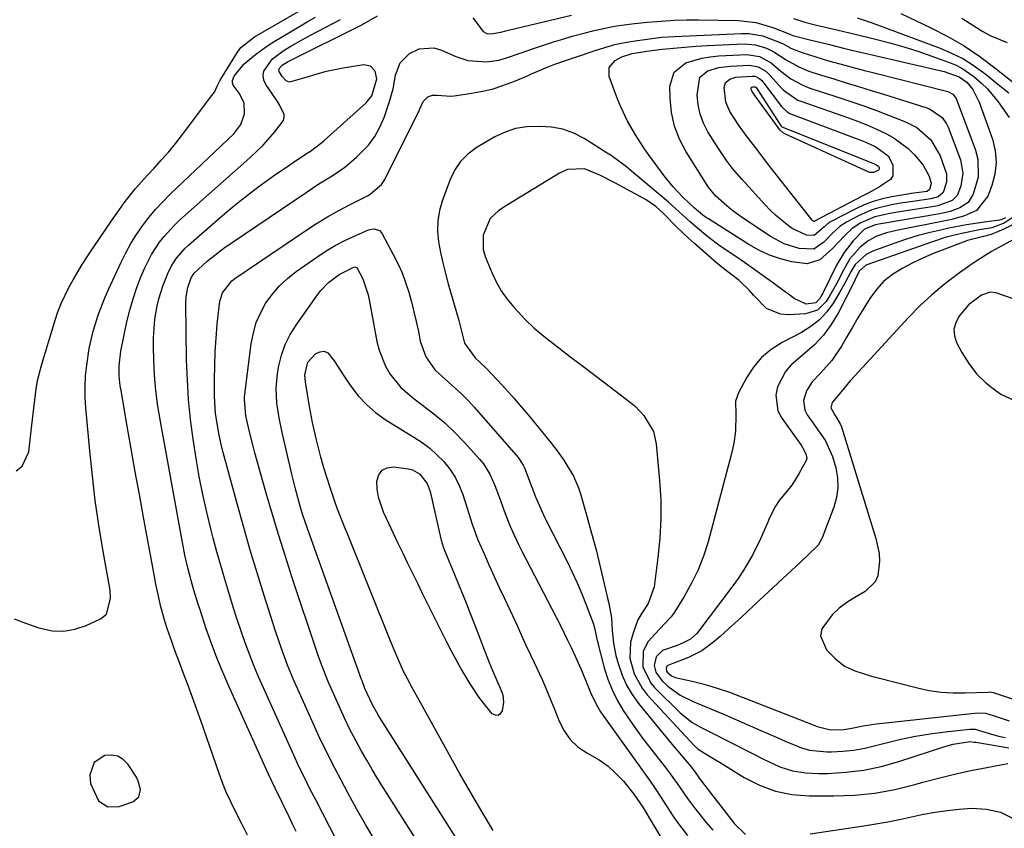
# Model space of a CAD drawing. Units: inches. Extents: x 1867846 to 1874753, y 437102 to 443492.
# Drawn here: x 1871650 to 1871908, y 438471 to 438683 of the extents above; entities that cross this region are included whole.
import ezdxf

# ---------------------------------------------------------------- set-up
doc = ezdxf.new("R2010")
doc.units = ezdxf.units.IN
doc.header["$MEASUREMENT"] = 0
for name, color, linetype in [('1', 7, 'Continuous'), ('7', 7, 'Continuous'), ('8', 7, 'Continuous')]:
    doc.layers.add(name, color=color, linetype=linetype)

msp = doc.modelspace()

# ---------------------------------------------------------------- linework, layer by layer
at = {"layer": '1', "color": 18}
for points in [[(1871916.24, 438607.97, 1658), (1871905.81, 438611.55, 1658), (1871904.27, 438611.76, 1658), (1871902.03, 438611, 1658), (1871898.64, 438608.45, 1658)], [(1871898.64, 438608.45, 1658), (1871896.1, 438605.33, 1658), (1871895.25, 438603.69, 1658), (1871894.8, 438602.03, 1658), (1871894.95, 438600.31, 1658), (1871895.5, 438598.56, 1658), (1871896.87, 438595.96, 1658), (1871898.69, 438593.05, 1658), (1871900.75, 438590.35, 1658), (1871903.19, 438587.99, 1658), (1871905.87, 438585.85, 1658), (1871907.09, 438585.02, 1658), (1871910.65, 438583.3, 1658)], [(1871680.72, 438483.42, 1662), (1871680.23, 438484.47, 1662), (1871678.06, 438487.79, 1662), (1871676.77, 438489.04, 1662), (1871675.34, 438489.91, 1662), (1871673.69, 438490.2, 1662), (1871671.9, 438490.09, 1662), (1871669.1, 438488.25, 1662), (1871668.02, 438485.08, 1662), (1871668.21, 438482.76, 1662), (1871670.23, 438478.25, 1662), (1871672.73, 438476.6, 1662), (1871675.71, 438476.71, 1662), (1871679.31, 438477.99, 1662), (1871680.85, 438479.23, 1662), (1871681.27, 438481.15, 1662), (1871680.72, 438483.42, 1662)]]:
    msp.add_polyline3d(points, dxfattribs=at)
at = {"layer": '7', "color": 18}
for points in [[(1871648.17, 438526, 1662), (1871651.36, 438524.73, 1662), (1871654.62, 438523.61, 1662), (1871658.16, 438522.89, 1662), (1871661.15, 438522.76, 1662), (1871664.1, 438523.29, 1662), (1871667.01, 438524.25, 1662), (1871670.77, 438525.99, 1662), (1871672.38, 438527.26, 1662), (1871673.46, 438531.31, 1662), (1871673.29, 438533.5, 1662), (1871671.43, 438544.18, 1662), (1871670.38, 438550.63, 1662), (1871669.44, 438557.09, 1662), (1871668.66, 438563.58, 1662), (1871667.99, 438570.07, 1662), (1871666.95, 438581.42, 1662), (1871666.78, 438584.22, 1662), (1871666.75, 438587.01, 1662), (1871666.9, 438589.8, 1662), (1871667.17, 438592.58, 1662), (1871667.82, 438597, 1662), (1871668.84, 438601.53, 1662), (1871670.26, 438605.97, 1662), (1871671.96, 438610.31, 1662), (1871672.9, 438612.44, 1662), (1871676.24, 438619.65, 1662), (1871677.48, 438622.12, 1662), (1871678.8, 438624.54, 1662), (1871680.26, 438626.87, 1662), (1871681.81, 438629.16, 1662), (1871683.49, 438631.35, 1662), (1871685.25, 438633.47, 1662), (1871687.12, 438635.5, 1662), (1871689.07, 438637.46, 1662), (1871705.76, 438653.36, 1662), (1871707.59, 438655.75, 1662), (1871708.61, 438658.57, 1662), (1871708.52, 438661.45, 1662), (1871707.2, 438664.01, 1662), (1871705.6, 438666.12, 1662), (1871705.42, 438666.73, 1662), (1871705.46, 438667.36, 1662), (1871705.92, 438668.5, 1662), (1871708.44, 438671.65, 1662), (1871711.46, 438674.15, 1662), (1871714.69, 438676.48, 1662), (1871716.37, 438677.55, 1662), (1871720.62, 438680.12, 1662), (1871722.81, 438681.42, 1662), (1871725.01, 438682.71, 1662), (1871727.23, 438683.95, 1662)], [(1871709.42, 438469.19, 1664), (1871707.86, 438472.16, 1664), (1871706.3, 438475.22, 1664), (1871705.06, 438477.77, 1664), (1871703.9, 438480.35, 1664), (1871702.84, 438482.97, 1664), (1871701.86, 438485.63, 1664), (1871697.19, 438499.02, 1664), (1871696.08, 438502.18, 1664), (1871694.94, 438505.34, 1664), (1871693.79, 438508.49, 1664), (1871692.61, 438511.64, 1664), (1871691.63, 438514.23, 1664), (1871690.26, 438517.92, 1664), (1871689.58, 438519.77, 1664), (1871688.29, 438523.49, 1664), (1871687.7, 438525.36, 1664), (1871686.67, 438529.16, 1664), (1871685.75, 438533.14, 1664), (1871685.35, 438535.1, 1664), (1871684.97, 438537.07, 1664), (1871682.09, 438552.71, 1664), (1871681.01, 438558.67, 1664), (1871679.93, 438564.63, 1664), (1871678.87, 438570.59, 1664), (1871677.82, 438576.55, 1664), (1871676.18, 438585.9, 1664), (1871675.98, 438587.19, 1664), (1871675.72, 438589.79, 1664), (1871675.66, 438592.39, 1664), (1871676.12, 438596.27, 1664), (1871677.74, 438603.96, 1664), (1871678.48, 438607.02, 1664), (1871679.34, 438610.03, 1664), (1871680.36, 438613, 1664), (1871681.5, 438615.93, 1664), (1871682.43, 438618.11, 1664), (1871684.16, 438621.61, 1664), (1871686.29, 438624.88, 1664), (1871687.51, 438626.41, 1664), (1871690.14, 438629.29, 1664), (1871691.56, 438630.64, 1664), (1871710.02, 438647.03, 1664), (1871711.76, 438648.65, 1664), (1871713.45, 438650.32, 1664), (1871716.59, 438653.87, 1664), (1871718.81, 438656.83, 1664), (1871719.03, 438657.62, 1664), (1871718.98, 438658.44, 1664), (1871717.79, 438660.96, 1664), (1871717.28, 438661.78, 1664), (1871716.75, 438662.58, 1664), (1871714.18, 438666.31, 1664), (1871713.67, 438667.46, 1664), (1871713.45, 438668.61, 1664), (1871713.66, 438669.77, 1664), (1871715.9, 438673.03, 1664), (1871719.04, 438675.33, 1664), (1871720.72, 438676.36, 1664), (1871724.15, 438678.31, 1664), (1871725.89, 438679.24, 1664), (1871733.76, 438683.31, 1664)], [(1871722.11, 438470.16, 1666), (1871721.21, 438472.07, 1666), (1871720.3, 438473.98, 1666), (1871718.44, 438477.77, 1666), (1871716.6, 438481.57, 1666), (1871714.83, 438485.41, 1666), (1871704.47, 438508.32, 1666), (1871702.86, 438512.03, 1666), (1871701.33, 438515.77, 1666), (1871699.91, 438519.55, 1666), (1871698.57, 438523.36, 1666), (1871696.83, 438528.58, 1666), (1871696.43, 438529.81, 1666), (1871695.31, 438533.53, 1666), (1871694.63, 438536.03, 1666), (1871693.75, 438539.36, 1666), (1871692.95, 438542.7, 1666), (1871692.28, 438546.08, 1666), (1871686.52, 438577.81, 1666), (1871685.87, 438581.85, 1666), (1871685.35, 438585.91, 1666), (1871685.01, 438589.98, 1666), (1871684.79, 438594.06, 1666), (1871684.68, 438597.35, 1666), (1871684.68, 438599.79, 1666), (1871685.08, 438604.65, 1666), (1871685.69, 438608.19, 1666), (1871686.11, 438610.01, 1666), (1871687.2, 438613.58, 1666), (1871688.43, 438616.63, 1666), (1871689.46, 438618.71, 1666), (1871690.73, 438620.66, 1666), (1871693.03, 438623.29, 1666), (1871693.88, 438624.08, 1666), (1871702.2, 438631.36, 1666), (1871704.55, 438633.36, 1666), (1871706.93, 438635.33, 1666), (1871709.37, 438637.24, 1666), (1871712.43, 438639.55, 1666), (1871714.63, 438641.15, 1666), (1871716.85, 438642.73, 1666), (1871719.09, 438644.27, 1666), (1871721.35, 438645.79, 1666), (1871724.64, 438647.97, 1666), (1871725.89, 438648.81, 1666), (1871728.92, 438651.05, 1666), (1871729.49, 438651.54, 1666), (1871740.52, 438661.47, 1666), (1871742.05, 438663.27, 1666), (1871743.35, 438667.73, 1666), (1871742.88, 438669.74, 1666), (1871741.68, 438671.09, 1666), (1871739.91, 438671.41, 1666), (1871734.48, 438670.58, 1666), (1871729.67, 438669.62, 1666), (1871724.97, 438668.23, 1666), (1871720.37, 438666.88, 1666), (1871719.51, 438667.26, 1666), (1871718.45, 438668.35, 1666), (1871717.66, 438669.73, 1666), (1871717.61, 438670.03, 1666), (1871717.8, 438670.61, 1666), (1871718.5, 438671.36, 1666), (1871719.86, 438672.2, 1666), (1871720.73, 438672.66, 1666), (1871739.17, 438681.85, 1666), (1871740.65, 438682.62, 1666), (1871743.54, 438684.28, 1666)], [(1871736.39, 438460.75, 1668), (1871727.27, 438478.48, 1668), (1871725.78, 438481.4, 1668), (1871724.31, 438484.32, 1668), (1871722.89, 438487.27, 1668), (1871721.51, 438490.23, 1668), (1871713.54, 438507.87, 1668), (1871712.26, 438510.8, 1668), (1871711.03, 438513.75, 1668), (1871709.87, 438516.73, 1668), (1871708.76, 438519.73, 1668), (1871707.7, 438522.75, 1668), (1871706.68, 438525.78, 1668), (1871705.7, 438528.82, 1668), (1871704.45, 438532.87, 1668), (1871703.4, 438536.44, 1668), (1871702.36, 438540.02, 1668), (1871701.37, 438543.6, 1668), (1871700.4, 438547.19, 1668), (1871699.85, 438549.3, 1668), (1871698.69, 438553.97, 1668), (1871697.64, 438558.65, 1668), (1871696.73, 438563.37, 1668), (1871695.92, 438568.11, 1668), (1871695.14, 438573.14, 1668), (1871694.45, 438578.33, 1668), (1871693.91, 438583.54, 1668), (1871693.59, 438588.76, 1668), (1871693.41, 438593.99, 1668), (1871693.23, 438608.99, 1668), (1871693.28, 438610.54, 1668), (1871693.69, 438613.01, 1668), (1871694.59, 438615.49, 1668), (1871695.4, 438616.74, 1668), (1871698.83, 438619.86, 1668), (1871701.99, 438622.42, 1668), (1871703.64, 438623.62, 1668), (1871704.47, 438624.21, 1668), (1871705.31, 438624.79, 1668), (1871724.75, 438637.93, 1668), (1871728.13, 438640.16, 1668), (1871731.56, 438642.33, 1668), (1871734.89, 438644.62, 1668), (1871738, 438647.21, 1668), (1871741.14, 438650.39, 1668), (1871742.82, 438652.6, 1668), (1871744.15, 438655.04, 1668), (1871745.24, 438657.63, 1668), (1871746.56, 438661.59, 1668), (1871747.57, 438665.13, 1668), (1871748.26, 438668.74, 1668), (1871749.46, 438671.95, 1668), (1871751.89, 438674.38, 1668), (1871754.4, 438675.61, 1668), (1871758.27, 438675.89, 1668), (1871760.26, 438675.33, 1668), (1871764.1, 438673.59, 1668), (1871767.2, 438672.55, 1668), (1871772.09, 438672.21, 1668), (1871775.33, 438672.71, 1668), (1871777.33, 438673.31, 1668), (1871780.9, 438674.53, 1668), (1871784.48, 438675.73, 1668), (1871787.3, 438676.68, 1668), (1871789.73, 438677.46, 1668), (1871792.17, 438678.22, 1668), (1871794.62, 438678.94, 1668), (1871797.96, 438679.87, 1668), (1871799.99, 438680.39, 1668), (1871804.07, 438681.28, 1668), (1871806.25, 438681.67, 1668), (1871810.27, 438682.24, 1668), (1871814.31, 438682.63, 1668), (1871816.81, 438682.82, 1668), (1871821.48, 438683.13, 1668), (1871824.6, 438683.25, 1668), (1871826.16, 438683.27, 1668), (1871827.72, 438683.26, 1668), (1871838.26, 438683.04, 1668), (1871842.83, 438682.55, 1668), (1871847.25, 438681.25, 1668), (1871851.76, 438679.46, 1668), (1871852.53, 438679.14, 1668), (1871856.66, 438678.12, 1668), (1871858.49, 438677.67, 1668), (1871862.17, 438676.75, 1668), (1871865.84, 438675.82, 1668), (1871869.52, 438674.94, 1668), (1871871.36, 438674.51, 1668), (1871889.95, 438670.25, 1668), (1871892.23, 438669.65, 1668), (1871896.14, 438668.29, 1668), (1871898.2, 438666.88, 1668), (1871899.78, 438664.96, 1668), (1871901.44, 438661.67, 1668), (1871904.87, 438651.9, 1668), (1871905.58, 438648.86, 1668), (1871905.87, 438645.81, 1668), (1871905.52, 438642.78, 1668), (1871904.75, 438639.75, 1668), (1871903.72, 438636.98, 1668), (1871900.7, 438633.22, 1668), (1871897.59, 438631.82, 1668), (1871894.23, 438630.84, 1668), (1871892.52, 438630.46, 1668), (1871879.7, 438627.98, 1668), (1871877.11, 438627.35, 1668), (1871874.59, 438626.48, 1668), (1871872.26, 438625.26, 1668), (1871870.22, 438623.59, 1668), (1871867.51, 438620.47, 1668)], [(1871768.55, 438683.81, 1666), (1871771.25, 438680.19, 1666), (1871772.17, 438679.68, 1666), (1871773.29, 438679.55, 1666), (1871775.87, 438680.04, 1666), (1871777.21, 438680.39, 1666), (1871777.88, 438680.56, 1666), (1871794.38, 438684.49, 1666)], [(1871852.66, 438683.64, 1666), (1871855.68, 438682.65, 1666), (1871858.75, 438681.87, 1666), (1871861.12, 438681.34, 1666), (1871864.43, 438680.57, 1666), (1871868.84, 438679.5, 1666), (1871874.18, 438678.22, 1666), (1871877.93, 438677.26, 1666), (1871881.66, 438676.2, 1666), (1871885.35, 438675.02, 1666), (1871889.01, 438673.75, 1666), (1871893.38, 438672.15, 1666), (1871895.16, 438671.4, 1666), (1871896.86, 438670.55, 1666), (1871900.03, 438668.4, 1666), (1871902.06, 438666.64, 1666), (1871903.61, 438665.13, 1666), (1871906.36, 438661.76, 1666), (1871909.28, 438657.62, 1666)], [(1871869.39, 438683.75, 1664), (1871873.1, 438682.54, 1664), (1871891.17, 438675.82, 1664), (1871894.18, 438674.53, 1664), (1871897.09, 438673.07, 1664), (1871899.85, 438671.34, 1664), (1871902.51, 438669.43, 1664), (1871904.29, 438668.02, 1664), (1871906.75, 438666.06, 1664), (1871909.2, 438664.08, 1664)], [(1871880.87, 438684.89, 1662), (1871888.73, 438681.17, 1662), (1871893.15, 438678.88, 1662), (1871897.44, 438676.41, 1662), (1871901.56, 438673.64, 1662), (1871905.56, 438670.69, 1662), (1871913.85, 438664.11, 1662)], [(1871877.6, 438632.36, 1672), (1871874.05, 438631.54, 1672), (1871870.39, 438629.99, 1672), (1871868.07, 438628.48, 1672), (1871866.04, 438626.59, 1672), (1871862.89, 438623.2, 1672), (1871859.62, 438620.23, 1672), (1871856.24, 438619.18, 1672), (1871852.24, 438619.7, 1672), (1871849.27, 438620.49, 1672), (1871846.38, 438621.47, 1672), (1871843.62, 438622.77, 1672), (1871840.93, 438624.27, 1672), (1871830.34, 438630.97, 1672), (1871829.84, 438631.3, 1672), (1871828.88, 438631.99, 1672), (1871826.63, 438633.89, 1672), (1871823.66, 438636.74, 1672), (1871821.09, 438639.42, 1672), (1871818.76, 438642.31, 1672), (1871814.61, 438647.93, 1672), (1871813.42, 438649.62, 1672), (1871811.17, 438653.07, 1672), (1871809.14, 438656.66, 1672), (1871807.38, 438660.38, 1672), (1871806.6, 438662.29, 1672), (1871804.29, 438668.35, 1672), (1871804.27, 438670.77, 1672), (1871805.84, 438672.62, 1672), (1871807.63, 438673.56, 1672), (1871810.38, 438674.45, 1672), (1871814.22, 438675.05, 1672), (1871818.21, 438675.52, 1672), (1871821.18, 438675.83, 1672), (1871824.15, 438676.11, 1672), (1871827.12, 438676.32, 1672), (1871830.1, 438676.48, 1672), (1871839.75, 438676.92, 1672), (1871842.75, 438676.7, 1672), (1871845.62, 438675.78, 1672), (1871847.51, 438674.87, 1672), (1871850.73, 438672.75, 1672), (1871854.08, 438670.93, 1672), (1871856.71, 438669.82, 1672), (1871859.42, 438668.9, 1672), (1871863.23, 438667.75, 1672), (1871866.51, 438666.75, 1672), (1871869.78, 438665.75, 1672), (1871873.05, 438664.74, 1672), (1871876.32, 438663.72, 1672), (1871887.45, 438660.24, 1672), (1871888.4, 438659.88, 1672), (1871891.71, 438657.6, 1672), (1871892.86, 438655.98, 1672), (1871893.28, 438655.07, 1672), (1871896.49, 438646.5, 1672), (1871897.15, 438643.04, 1672), (1871896.59, 438639.56, 1672), (1871895.62, 438637.13, 1672), (1871894.34, 438635.79, 1672), (1871890.59, 438634.45, 1672), (1871889.59, 438634.26, 1672), (1871880, 438632.77, 1672), (1871877.6, 438632.36, 1672)], [(1871880.75, 438635.1, 1674), (1871878.84, 438634.76, 1674), (1871875.07, 438633.93, 1674), (1871873.24, 438633.37, 1674), (1871869.72, 438631.83, 1674), (1871866.58, 438630.18, 1674), (1871864.9, 438629.11, 1674), (1871862.73, 438627.04, 1674), (1871860.65, 438624.85, 1674), (1871858.06, 438623.06, 1674), (1871854.18, 438623.23, 1674), (1871850.25, 438624.44, 1674), (1871846.62, 438626.39, 1674), (1871838.91, 438631.56, 1674), (1871836.37, 438633.41, 1674), (1871835.16, 438634.4, 1674), (1871832.34, 438636.94, 1674), (1871830.27, 438639.45, 1674), (1871830.02, 438639.84, 1674), (1871824.48, 438648.59, 1674), (1871822.75, 438651.91, 1674), (1871821.41, 438655.35, 1674), (1871820.65, 438658.96, 1674), (1871820.29, 438662.68, 1674), (1871820.24, 438665.81, 1674), (1871821.35, 438669.53, 1674), (1871824.38, 438671.96, 1674), (1871828.66, 438673.23, 1674), (1871830.85, 438673.58, 1674), (1871833.08, 438673.79, 1674), (1871840.46, 438674.12, 1674), (1871843.8, 438673.6, 1674), (1871846.83, 438671.99, 1674), (1871849.4, 438669.8, 1674), (1871852.02, 438667.75, 1674), (1871854.93, 438666.16, 1674), (1871855.96, 438665.74, 1674), (1871857, 438665.36, 1674), (1871863.57, 438663.22, 1674), (1871867.21, 438662, 1674), (1871870.84, 438660.74, 1674), (1871874.44, 438659.42, 1674), (1871878.04, 438658.07, 1674), (1871882.08, 438656.5, 1674), (1871885.02, 438655.02, 1674), (1871888.72, 438651.75, 1674), (1871891.2, 438647.51, 1674), (1871892.83, 438642.83, 1674), (1871892.86, 438640.61, 1674), (1871891.99, 438637.94, 1674), (1871890.63, 438636.77, 1674), (1871888.76, 438636.23, 1674), (1871884.58, 438635.67, 1674), (1871880.75, 438635.1, 1674)], [(1871883.57, 438637.63, 1676), (1871882.67, 438637.5, 1676), (1871878.51, 438636.8, 1676), (1871876.01, 438636.25, 1676), (1871873.57, 438635.56, 1676), (1871871.2, 438634.65, 1676), (1871868.87, 438633.58, 1676), (1871862.53, 438630.32, 1676), (1871862.08, 438630.06, 1676), (1871860.53, 438628.71, 1676), (1871858.12, 438626.67, 1676), (1871856.13, 438626.76, 1676), (1871852.31, 438628.47, 1676), (1871850.94, 438629.5, 1676), (1871847.97, 438631.95, 1676), (1871846.59, 438633.29, 1676), (1871845.26, 438634.67, 1676), (1871839.21, 438641.33, 1676), (1871836.7, 438644.27, 1676), (1871835.14, 438646.32, 1676), (1871833.67, 438648.43, 1676), (1871832.97, 438649.51, 1676), (1871830.23, 438653.89, 1676), (1871829.05, 438656.16, 1676), (1871828.15, 438658.5, 1676), (1871827.63, 438660.97, 1676), (1871827.38, 438663.51, 1676), (1871828.11, 438668.19, 1676), (1871830.18, 438669.84, 1676), (1871833.1, 438670.71, 1676), (1871834.6, 438670.95, 1676), (1871836.12, 438671.09, 1676), (1871841.16, 438671.32, 1676), (1871843.41, 438670.94, 1676), (1871845.41, 438669.74, 1676), (1871846.55, 438668.67, 1676), (1871849.5, 438665.36, 1676), (1871850.04, 438664.8, 1676), (1871853.86, 438662.18, 1676), (1871854.58, 438661.89, 1676), (1871867.09, 438657.51, 1676), (1871869.52, 438656.62, 1676), (1871871.93, 438655.67, 1676), (1871874.3, 438654.64, 1676), (1871877.12, 438653.33, 1676), (1871879.14, 438652.2, 1676), (1871882.78, 438649.44, 1676), (1871884.4, 438647.81, 1676), (1871886.75, 438645.07, 1676), (1871888.22, 438642.36, 1676), (1871888.78, 438640.4, 1676), (1871888.73, 438639.91, 1676), (1871888.34, 438638.74, 1676), (1871887.75, 438638.23, 1676), (1871883.57, 438637.63, 1676)], [(1871878.78, 438642.34, 1678), (1871878.1, 438641.32, 1678), (1871875.28, 438639.41, 1678), (1871872.25, 438637.76, 1678), (1871870.72, 438636.95, 1678), (1871858.38, 438630.46, 1678), (1871858.3, 438630.39, 1678), (1871858.21, 438630.29, 1678), (1871858.16, 438630.27, 1678), (1871858.02, 438630.3, 1678), (1871857.75, 438630.49, 1678), (1871857.62, 438630.62, 1678), (1871857.56, 438630.69, 1678), (1871845.9, 438645.57, 1678), (1871843.31, 438648.91, 1678), (1871840.28, 438652.88, 1678), (1871838.25, 438655.69, 1678), (1871835.99, 438659.18, 1678), (1871834.88, 438661.66, 1678), (1871834.46, 438665.48, 1678), (1871834.87, 438666.84, 1678), (1871835.97, 438667.72, 1678), (1871837.54, 438668.19, 1678), (1871841.85, 438668.51, 1678), (1871842.66, 438668.43, 1678), (1871843.75, 438667.87, 1678), (1871844.37, 438667.31, 1678), (1871844.64, 438667, 1678), (1871849.52, 438660.54, 1678), (1871849.79, 438660.21, 1678), (1871851.02, 438659.07, 1678), (1871851.75, 438658.65, 1678), (1871852.13, 438658.48, 1678), (1871870.52, 438651.61, 1678), (1871871.81, 438651.09, 1678), (1871874.31, 438649.9, 1678), (1871877.54, 438647.51, 1678), (1871878.78, 438645.17, 1678), (1871878.78, 438642.34, 1678)], [(1871867.51, 438620.47, 1668), (1871865.77, 438617.57, 1668), (1871863.96, 438613.98, 1668), (1871862.22, 438610.87, 1668), (1871861.27, 438609.33, 1668), (1871858.94, 438607.06, 1668), (1871855.85, 438606.1, 1668), (1871851.42, 438605.8, 1668), (1871849.31, 438605.96, 1668), (1871845.61, 438607.5, 1668), (1871842.26, 438610.89, 1668), (1871841.04, 438612.25, 1668), (1871838.44, 438614.8, 1668), (1871835.41, 438617.08, 1668), (1871833.43, 438618.66, 1668), (1871832.47, 438619.48, 1668), (1871826.69, 438624.54, 1668), (1871825.12, 438625.95, 1668), (1871822.05, 438628.85, 1668), (1871818.54, 438632.37, 1668), (1871816.52, 438634.21, 1668), (1871813.99, 438636.01, 1668), (1871813.21, 438636.46, 1668), (1871805.82, 438640.46, 1668), (1871801.89, 438642.5, 1668), (1871797.84, 438644.16, 1668), (1871793.33, 438643.96, 1668), (1871791.26, 438643.03, 1668), (1871777.79, 438634.8, 1668), (1871776.93, 438634.25, 1668), (1871775.25, 438633.1, 1668), (1871773.04, 438631.08, 1668), (1871771.19, 438626.7, 1668), (1871771.24, 438622.97, 1668), (1871771.76, 438621.14, 1668), (1871773.48, 438616.96, 1668), (1871774.66, 438614.5, 1668), (1871775.99, 438612.15, 1668), (1871777.55, 438609.93, 1668), (1871779.27, 438607.82, 1668), (1871782.29, 438604.62, 1668), (1871784.65, 438602.33, 1668), (1871787.13, 438600.18, 1668), (1871791.06, 438597.11, 1668), (1871794.37, 438594.62, 1668), (1871797.68, 438592.12, 1668), (1871800.98, 438589.62, 1668), (1871804.28, 438587.1, 1668), (1871809.9, 438582.82, 1668), (1871811.17, 438581.75, 1668), (1871813.44, 438579.36, 1668), (1871815.93, 438575.15, 1668), (1871816.64, 438571.97, 1668), (1871817.53, 438562.32, 1668), (1871817.83, 438557.26, 1668), (1871817.89, 438552.21, 1668), (1871817.62, 438547.16, 1668), (1871817.11, 438542.11, 1668), (1871816.08, 438534.37, 1668), (1871814.54, 438530.02, 1668), (1871812.72, 438527.23, 1668), (1871811.78, 438525.54, 1668), (1871810.47, 438522, 1668), (1871809.92, 438519.91, 1668), (1871809.75, 438515.7, 1668), (1871810.86, 438511.52, 1668), (1871812.95, 438507.76, 1668), (1871814.31, 438506.06, 1668), (1871826.58, 438492.76, 1668), (1871827.68, 438491.78, 1668), (1871829.36, 438490.73, 1668), (1871831.97, 438489.19, 1668), (1871833.47, 438488.27, 1668), (1871839.77, 438484.34, 1668), (1871843.78, 438482.29, 1668), (1871847.92, 438480.72, 1668), (1871852.27, 438479.87, 1668), (1871856.76, 438479.49, 1668), (1871863.31, 438479.51, 1668), (1871868.69, 438479.74, 1668), (1871874.02, 438480.27, 1668), (1871879.3, 438481.23, 1668), (1871884.53, 438482.49, 1668), (1871886.6, 438483.08, 1668), (1871890.78, 438484.2, 1668), (1871894.98, 438485.24, 1668), (1871899.21, 438486.16, 1668), (1871903.46, 438486.99, 1668), (1871908.92, 438487.98, 1668)], [(1871910.06, 438631.31, 1664), (1871907.97, 438629.9, 1664), (1871904.75, 438628.66, 1664), (1871901.49, 438628.11, 1664), (1871897.22, 438627.27, 1664), (1871892.74, 438626.16, 1664), (1871889.16, 438625.01, 1664), (1871871.96, 438618.9, 1664), (1871871.61, 438618.75, 1664), (1871869.93, 438617.26, 1664), (1871869.37, 438616.13, 1664), (1871868.89, 438615.14, 1664), (1871868.65, 438614.65, 1664), (1871864.38, 438606.23, 1664), (1871862.6, 438603.24, 1664), (1871860.58, 438600.45, 1664), (1871858.21, 438597.94, 1664), (1871855.61, 438595.64, 1664), (1871852.05, 438592.64, 1664), (1871850.57, 438590.94, 1664), (1871848.45, 438586.91, 1664), (1871848.04, 438584.75, 1664), (1871848.61, 438580.63, 1664), (1871849.6, 438578.67, 1664), (1871854.67, 438571.55, 1664), (1871855.03, 438571.02, 1664), (1871855.93, 438569.31, 1664), (1871856.14, 438568.14, 1664), (1871856.02, 438567.56, 1664), (1871854.11, 438564.05, 1664), (1871852.22, 438561.12, 1664), (1871851.16, 438559.74, 1664), (1871848.96, 438557.04, 1664), (1871847.97, 438555.62, 1664), (1871846.39, 438552.54, 1664), (1871845.91, 438551.36, 1664), (1871843.99, 438547, 1664), (1871841.88, 438542.72, 1664), (1871839.5, 438538.6, 1664), (1871838.17, 438536.62, 1664), (1871836.78, 438534.68, 1664), (1871827.32, 438522.19, 1664), (1871825.65, 438520.64, 1664), (1871823.59, 438519.58, 1664), (1871822.13, 438519.04, 1664), (1871818.32, 438517.69, 1664), (1871816.6, 438516.05, 1664), (1871816.07, 438513.78, 1664), (1871816.54, 438511.99, 1664), (1871818.09, 438509.84, 1664), (1871819.74, 438508.36, 1664), (1871822.95, 438505.97, 1664), (1871826.56, 438504.17, 1664), (1871828.46, 438503.42, 1664), (1871832.23, 438501.86, 1664), (1871834.1, 438501.05, 1664), (1871844.12, 438496.67, 1664), (1871848.36, 438494.8, 1664), (1871850.48, 438493.85, 1664), (1871854.74, 438492.1, 1664), (1871856.92, 438491.5, 1664), (1871861.45, 438491.08, 1664), (1871862.68, 438491.1, 1664), (1871865.6, 438491.26, 1664), (1871868.5, 438491.56, 1664), (1871871.37, 438492.07, 1664), (1871874.22, 438492.72, 1664), (1871876.99, 438493.45, 1664), (1871880.82, 438494.38, 1664), (1871884.68, 438495.19, 1664), (1871888.57, 438495.81, 1664), (1871892.48, 438496.32, 1664), (1871898.99, 438497.01, 1664), (1871900.33, 438497, 1664), (1871903.77, 438495.97, 1664), (1871906.49, 438495.17, 1664), (1871907.4, 438494.99, 1664), (1871908.31, 438494.83, 1664)], [(1871908.35, 438631.31, 1666), (1871907.39, 438630.85, 1666), (1871906.73, 438630.7, 1666), (1871902.72, 438630.15, 1666), (1871898.05, 438629.42, 1666), (1871893.41, 438628.53, 1666), (1871891.69, 438628.16, 1666), (1871888.54, 438627.43, 1666), (1871885.41, 438626.61, 1666), (1871882.31, 438625.66, 1666), (1871879.25, 438624.61, 1666), (1871873.53, 438622.53, 1666), (1871871.74, 438621.67, 1666)], [(1871757.98, 438461.16, 1672), (1871744.97, 438481.69, 1672), (1871743.51, 438484.05, 1672), (1871742.07, 438486.44, 1672), (1871740.68, 438488.86, 1672), (1871739.32, 438491.29, 1672), (1871737.31, 438494.99, 1672), (1871736.36, 438496.81, 1672), (1871734.88, 438499.89, 1672), (1871731.57, 438507.22, 1672), (1871730.47, 438509.73, 1672), (1871728.98, 438513.56, 1672), (1871728.05, 438516.14, 1672), (1871727.61, 438517.44, 1672), (1871721.13, 438536.8, 1672), (1871719.32, 438542.33, 1672), (1871717.57, 438547.87, 1672), (1871715.91, 438553.43, 1672), (1871714.29, 438559.01, 1672), (1871711.32, 438569.59, 1672), (1871710.85, 438571.31, 1672), (1871709.96, 438574.77, 1672), (1871708.91, 438579.27, 1672), (1871708.55, 438583.58, 1672), (1871708.62, 438584.3, 1672), (1871710.36, 438598.22, 1672), (1871710.91, 438601.04, 1672), (1871711.69, 438603.78, 1672), (1871712.84, 438606.39, 1672), (1871714.22, 438608.92, 1672), (1871715.92, 438611.25, 1672), (1871717.78, 438613.43, 1672), (1871719.88, 438615.38, 1672), (1871722.15, 438617.17, 1672), (1871727.81, 438621.12, 1672), (1871730.06, 438622.6, 1672), (1871732.36, 438623.98, 1672), (1871734.74, 438625.23, 1672), (1871737.17, 438626.39, 1672), (1871741.16, 438628.15, 1672), (1871742.61, 438628.42, 1672), (1871743.98, 438627.99, 1672)], [(1871910.68, 438629.69, 1662), (1871907.88, 438628.31, 1662), (1871904.57, 438626.88, 1662), (1871902.58, 438626.4, 1662), (1871898.34, 438625.29, 1662), (1871892.43, 438623.08, 1662), (1871889.58, 438621.96, 1662), (1871886.77, 438620.76, 1662), (1871884, 438619.46, 1662), (1871881.16, 438618.01, 1662), (1871878.67, 438616.43, 1662), (1871876.4, 438614.62, 1662), (1871874.44, 438612.47, 1662), (1871872.7, 438610.1, 1662), (1871871.13, 438607.54, 1662), (1871869.58, 438604.98, 1662), (1871868.05, 438602.4, 1662), (1871866.53, 438599.81, 1662), (1871865.25, 438597.6, 1662), (1871862.73, 438593.85, 1662), (1871859.73, 438590.48, 1662), (1871857.59, 438588.24, 1662), (1871856.09, 438585.89, 1662), (1871855.27, 438583.28, 1662), (1871855.63, 438580.78, 1662), (1871856.24, 438579.58, 1662), (1871858.48, 438576.46, 1662), (1871861.04, 438572.72, 1662), (1871862.9, 438568.64, 1662), (1871863.76, 438565.6, 1662), (1871864.23, 438562.99, 1662), (1871864.36, 438560.41, 1662), (1871863.99, 438557.85, 1662), (1871863.29, 438555.3, 1662), (1871860.18, 438547.22, 1662), (1871859.19, 438545.38, 1662), (1871856.15, 438542.43, 1662), (1871854.57, 438540.99, 1662), (1871842.57, 438529.74, 1662), (1871840.31, 438527.63, 1662), (1871838.04, 438525.54, 1662), (1871835.75, 438523.46, 1662), (1871833.45, 438521.39, 1662), (1871831.8, 438519.92, 1662), (1871828.66, 438517.58, 1662), (1871825.15, 438515.84, 1662), (1871821, 438514.27, 1662), (1871819.7, 438513.77, 1662), (1871819.39, 438513.42, 1662), (1871819.23, 438512.98, 1662), (1871819.37, 438512.22, 1662), (1871819.5, 438511.99, 1662), (1871820.7, 438511.02, 1662), (1871821.63, 438510.59, 1662), (1871826.09, 438509.61, 1662), (1871828.57, 438509.02, 1662), (1871831.02, 438508.35, 1662), (1871833.44, 438507.57, 1662), (1871835.84, 438506.71, 1662), (1871856.29, 438498.78, 1662), (1871857.15, 438498.44, 1662), (1871858.86, 438497.77, 1662), (1871862.37, 438496.82, 1662), (1871865.85, 438496.94, 1662), (1871868.03, 438497.29, 1662), (1871870.96, 438497.89, 1662), (1871874.38, 438498.44, 1662), (1871876.1, 438498.65, 1662), (1871900.95, 438501.29, 1662), (1871903.05, 438501.19, 1662), (1871905.11, 438500.63, 1662), (1871909.31, 438499.21, 1662)], [(1871743.98, 438627.99, 1672), (1871744.61, 438627.27, 1672), (1871747.65, 438621.63, 1672), (1871748.84, 438619.25, 1672), (1871749.93, 438616.82, 1672), (1871750.86, 438614.33, 1672), (1871751.68, 438611.8, 1672), (1871752.39, 438609.22, 1672), (1871753.06, 438606.63, 1672), (1871753.66, 438604.03, 1672), (1871754.22, 438601.42, 1672), (1871754.73, 438598.87, 1672), (1871756.18, 438594.82, 1672), (1871758.66, 438591.27, 1672), (1871762.13, 438588.12, 1672), (1871765.63, 438584.98, 1672), (1871767.28, 438583.31, 1672), (1871768.87, 438581.57, 1672), (1871780.43, 438568.34, 1672), (1871781.74, 438566.32, 1672), (1871782.14, 438565.43, 1672), (1871782.32, 438564.98, 1672), (1871785, 438557.99, 1672), (1871785.3, 438557.22, 1672), (1871787.34, 438552.73, 1672), (1871787.71, 438552, 1672), (1871793.24, 438541.09, 1672), (1871794.61, 438538.28, 1672), (1871795.92, 438535.45, 1672), (1871797.14, 438532.58, 1672), (1871798.3, 438529.68, 1672), (1871800.14, 438524.84, 1672), (1871800.58, 438523.31, 1672), (1871801.07, 438520.68, 1672), (1871803.03, 438513.14, 1672), (1871803.96, 438510.2, 1672), (1871805.06, 438507.34, 1672), (1871806.44, 438504.61, 1672), (1871808, 438501.96, 1672), (1871809.73, 438499.39, 1672), (1871811.51, 438496.85, 1672), (1871813.34, 438494.36, 1672), (1871815.22, 438491.89, 1672), (1871819.34, 438486.6, 1672), (1871820.3, 438485.34, 1672), (1871822.14, 438482.77, 1672), (1871824.83, 438478.87, 1672), (1871826.74, 438476.35, 1672), (1871829.74, 438472.55, 1672), (1871831.53, 438470.48, 1672)], [(1871871.74, 438621.67, 1666), (1871868.83, 438619.01, 1666), (1871867.81, 438617.31, 1666), (1871866.18, 438614.08, 1666), (1871864.77, 438611.64, 1666), (1871863.15, 438608.99, 1666), (1871861.44, 438606.64, 1666), (1871859.51, 438604.52, 1666), (1871857.26, 438602.75, 1666), (1871854.8, 438601.2, 1666), (1871849.67, 438598.54, 1666), (1871846.85, 438596.73, 1666), (1871844.3, 438594.63, 1666), (1871842.17, 438592.11, 1666), (1871840.32, 438589.31, 1666), (1871838.21, 438585.36, 1666), (1871837.45, 438583.18, 1666), (1871837.55, 438579.68, 1666), (1871837.44, 438575.3, 1666), (1871836.99, 438572.13, 1666), (1871836.66, 438570.56, 1666), (1871836.29, 438569.01, 1666), (1871830.25, 438546.24, 1666), (1871829.07, 438542.49, 1666), (1871827.67, 438538.83, 1666), (1871825.95, 438535.32, 1666), (1871824.02, 438531.9, 1666), (1871821.41, 438527.75, 1666), (1871820.55, 438526.52, 1666), (1871817.48, 438523.29, 1666), (1871814.51, 438520.04, 1666), (1871813.22, 438517.5, 1666), (1871813.12, 438513.39, 1666), (1871815.23, 438509.14, 1666), (1871816.23, 438507.97, 1666), (1871822.91, 438501.29, 1666), (1871826.07, 438498.78, 1666), (1871828.44, 438497.47, 1666), (1871832.08, 438495.61, 1666), (1871834.65, 438494.33, 1666), (1871837.15, 438493.07, 1666), (1871839.64, 438491.8, 1666), (1871842.12, 438490.52, 1666), (1871844.6, 438489.23, 1666), (1871849.12, 438487.15, 1666), (1871852.4, 438486.1, 1666), (1871855.8, 438485.56, 1666), (1871859.28, 438485.36, 1666), (1871861.72, 438485.41, 1666), (1871866.44, 438485.71, 1666), (1871871.12, 438486.28, 1666), (1871875.73, 438487.27, 1666), (1871880.3, 438488.54, 1666), (1871892.37, 438492.47, 1666), (1871894.55, 438493.08, 1666), (1871899.03, 438493.76, 1666), (1871900.01, 438493.66, 1666), (1871900.5, 438493.58, 1666), (1871906.12, 438492.65, 1666), (1871909.18, 438492.15, 1666)], [(1871768.62, 438461.41, 1674), (1871744.64, 438499.22, 1674), (1871743.76, 438500.65, 1674), (1871742.11, 438503.59, 1674), (1871740.21, 438507.73, 1674), (1871739.45, 438509.69, 1674), (1871739.31, 438510.09, 1674), (1871725.7, 438547.92, 1674), (1871725.09, 438549.69, 1674), (1871723.92, 438553.24, 1674), (1871723.21, 438555.6, 1674), (1871722.05, 438559.77, 1674), (1871721.01, 438563.97, 1674), (1871718.48, 438574.91, 1674), (1871717.69, 438578.75, 1674), (1871717.08, 438582.64, 1674), (1871716.88, 438586.53, 1674), (1871717.27, 438590.41, 1674), (1871717.63, 438592.4, 1674), (1871718.34, 438595.25, 1674), (1871719.28, 438598, 1674), (1871720.58, 438600.61, 1674), (1871722.12, 438603.12, 1674), (1871727.75, 438611.08, 1674), (1871728.64, 438612.22, 1674), (1871730.65, 438614.29, 1674), (1871733.4, 438616.39, 1674), (1871737.26, 438618.33, 1674), (1871737.59, 438618.37, 1674), (1871738.05, 438618.22, 1674)], [(1871738.05, 438618.22, 1674), (1871739.68, 438615.28, 1674), (1871741.04, 438611.08, 1674), (1871741.4, 438609.34, 1674), (1871743.35, 438598.79, 1674), (1871743.9, 438596.55, 1674), (1871745.6, 438592.32, 1674), (1871746.75, 438590.32, 1674), (1871749.61, 438586.73, 1674), (1871753.08, 438583.72, 1674), (1871755.35, 438582.09, 1674), (1871758.3, 438579.84, 1674), (1871761.14, 438577.46, 1674), (1871763.81, 438574.9, 1674), (1871766.38, 438572.22, 1674), (1871770.27, 438567.9, 1674), (1871771.28, 438566.65, 1674), (1871772.99, 438563.96, 1674), (1871774.29, 438561.01, 1674), (1871775.44, 438557.99, 1674), (1871776.72, 438554.34, 1674), (1871778.07, 438550.94, 1674), (1871778.93, 438548.96, 1674), (1871780.63, 438545.35, 1674), (1871781.51, 438543.56, 1674), (1871782.41, 438541.79, 1674), (1871791.52, 438524.22, 1674), (1871793.37, 438520.41, 1674), (1871794.4, 438518.29, 1674), (1871795.8, 438515.25, 1674), (1871796.52, 438513.66, 1674), (1871797.21, 438512.06, 1674), (1871798.52, 438508.83, 1674), (1871799.38, 438506.65, 1674), (1871800.87, 438503.58, 1674), (1871802.03, 438501.62, 1674), (1871802.65, 438500.67, 1674), (1871803.3, 438499.74, 1674), (1871813.31, 438485.81, 1674), (1871814.85, 438483.63, 1674), (1871816.36, 438481.44, 1674), (1871817.84, 438479.22, 1674), (1871819.3, 438476.98, 1674), (1871821.04, 438474.32, 1674), (1871822.26, 438472.55, 1674), (1871824.84, 438469.13, 1674)], [(1871773.82, 438470.45, 1676), (1871770.84, 438475.44, 1676), (1871767.89, 438480.45, 1676), (1871765.01, 438485.49, 1676), (1871762.18, 438490.56, 1676), (1871754.42, 438504.63, 1676), (1871752.61, 438507.92, 1676), (1871751.36, 438510.22, 1676), (1871750.36, 438512.17, 1676), (1871748.62, 438516.06, 1676), (1871746.98, 438519.99, 1676), (1871735.43, 438548.75, 1676), (1871735.03, 438549.75, 1676), (1871734.22, 438551.75, 1676), (1871733.04, 438554.77, 1676), (1871732.31, 438556.8, 1676), (1871731.14, 438560.2, 1676), (1871730.25, 438562.93, 1676), (1871729.4, 438565.68, 1676), (1871728.63, 438568.45, 1676), (1871727.91, 438571.23, 1676), (1871727.4, 438573.31, 1676), (1871726.45, 438577.52, 1676), (1871725.66, 438581.77, 1676), (1871724.57, 438588.26, 1676), (1871724.43, 438590.02, 1676), (1871725.19, 438593.38, 1676), (1871727.35, 438595.63, 1676), (1871728.44, 438596.12, 1676), (1871729.48, 438596.24, 1676), (1871730.43, 438595.82, 1676), (1871732.16, 438593.71, 1676), (1871734.7, 438589.81, 1676), (1871736.53, 438587.06, 1676), (1871738.46, 438584.55, 1676), (1871740.57, 438582.23, 1676), (1871742.96, 438580.2, 1676), (1871745.55, 438578.36, 1676), (1871753.07, 438573.72, 1676), (1871755.18, 438572.3, 1676), (1871757.2, 438570.77, 1676), (1871759.08, 438569.07, 1676), (1871760.87, 438567.27, 1676), (1871762.45, 438565.3, 1676), (1871763.84, 438563.22, 1676)], [(1871756.57, 438561.53, 1678), (1871757.32, 438559.46, 1678), (1871760.14, 438547.01, 1678), (1871760.22, 438546.66, 1678), (1871760.71, 438544.9, 1678), (1871760.97, 438544.21, 1678), (1871766.73, 438530.24, 1678), (1871767.41, 438528.56, 1678), (1871769.07, 438524.34, 1678), (1871770.35, 438520.91, 1678), (1871771.15, 438518.78, 1678), (1871772.84, 438514.55, 1678), (1871773.72, 438512.44, 1678), (1871775.97, 438507.17, 1678), (1871776.39, 438506.05, 1678), (1871776.6, 438504.12, 1678), (1871776.21, 438501.83, 1678), (1871775.73, 438501.07, 1678), (1871775.15, 438500.64, 1678), (1871774.44, 438500.71, 1678), (1871773.63, 438501.09, 1678), (1871771.45, 438503.66, 1678), (1871770.14, 438505.35, 1678), (1871767.79, 438508.94, 1678), (1871765.5, 438512.85, 1678), (1871764.59, 438514.45, 1678), (1871762.84, 438517.68, 1678), (1871761.72, 438519.83, 1678), (1871760.79, 438521.64, 1678), (1871758.96, 438525.28, 1678), (1871756.64, 438529.99, 1678), (1871755.35, 438532.61, 1678), (1871754.06, 438535.24, 1678), (1871752.77, 438537.86, 1678), (1871751.48, 438540.49, 1678), (1871750.21, 438543.12, 1678), (1871748.94, 438545.75, 1678), (1871747.69, 438548.39, 1678), (1871746.44, 438551.03, 1678), (1871745.07, 438553.99, 1678), (1871743.73, 438557.97, 1678), (1871743.45, 438560.04, 1678), (1871743.34, 438562.15, 1678), (1871743.85, 438563.76, 1678), (1871744.68, 438564.99, 1678), (1871746.02, 438565.63, 1678), (1871747.69, 438565.88, 1678), (1871751.65, 438565.36, 1678), (1871752.71, 438565.1, 1678), (1871754.56, 438564.1, 1678), (1871756.57, 438561.53, 1678)], [(1871763.84, 438563.22, 1676), (1871764.95, 438560.98, 1676), (1871765.88, 438558.63, 1676), (1871767.02, 438555.09, 1676), (1871768.34, 438550.86, 1676), (1871769.45, 438547.73, 1676), (1871769.87, 438546.71, 1676), (1871771.54, 438542.9, 1676), (1871772.83, 438539.99, 1676), (1871774.13, 438537.08, 1676), (1871775.47, 438534.19, 1676), (1871776.82, 438531.3, 1676), (1871778.95, 438526.83, 1676), (1871780.13, 438524.25, 1676), (1871781.27, 438521.66, 1676), (1871782.42, 438519.06, 1676), (1871783.64, 438516.51, 1676), (1871784.59, 438514.57, 1676), (1871786.02, 438511.56, 1676), (1871786.7, 438510.04, 1676), (1871788.15, 438506.73, 1676), (1871789.9, 438502.44, 1676), (1871791.17, 438499.09, 1676), (1871792.45, 438496.55, 1676), (1871794.04, 438494.28, 1676), (1871796.09, 438492.42, 1676), (1871798.45, 438490.83, 1676), (1871801.7, 438488.96, 1676), (1871804, 438487.32, 1676), (1871806.08, 438485.42, 1676), (1871808.02, 438483.34, 1676), (1871810.78, 438479.96, 1676), (1871812.37, 438477.71, 1676), (1871813.11, 438476.54, 1676), (1871818.58, 438467.43, 1676)]]:
    msp.add_polyline3d(points, dxfattribs=at)
at = {"layer": '8', "color": 18}
for points in [[(1871648.65, 438564.86, 1660), (1871650.27, 438566.06, 1660), (1871652, 438569.87, 1660), (1871652.61, 438575.37, 1660), (1871653.11, 438579.79, 1660), (1871653.35, 438582, 1660), (1871653.91, 438586.41, 1660), (1871654.3, 438588.59, 1660), (1871655.4, 438592.88, 1660), (1871658.9, 438604.39, 1660), (1871659.64, 438606.6, 1660), (1871660.47, 438608.78, 1660), (1871662.47, 438612.99, 1660), (1871663.6, 438615.03, 1660), (1871666, 438619.04, 1660), (1871667.27, 438621.01, 1660), (1871669.06, 438623.67, 1660), (1871670.53, 438625.86, 1660), (1871672.01, 438628.03, 1660), (1871673.49, 438630.2, 1660), (1871675.14, 438632.61, 1660), (1871676.98, 438635.18, 1660), (1871679.93, 438638.91, 1660), (1871683.09, 438642.46, 1660), (1871684.88, 438644.35, 1660), (1871686.82, 438646.47, 1660), (1871688.72, 438648.64, 1660), (1871690.55, 438650.87, 1660), (1871692.33, 438653.14, 1660), (1871700.06, 438663.36, 1660), (1871700.69, 438664.31, 1660), (1871701.4, 438665.88, 1660), (1871702.21, 438667.41, 1660), (1871706.73, 438674.73, 1660), (1871707.63, 438675.95, 1660), (1871711.22, 438678.77, 1660), (1871726.1, 438687.36, 1660)], [(1871896.88, 438683.68, 1660), (1871900.01, 438681.68, 1660), (1871902.4, 438680.16, 1660), (1871904.44, 438679.03, 1660), (1871908.73, 438677.33, 1660)], [(1871742.82, 438467.85, 1670), (1871740.36, 438471.96, 1670), (1871738.01, 438476.13, 1670), (1871735.71, 438480.33, 1670), (1871732.3, 438486.75, 1670), (1871730.18, 438490.87, 1670), (1871728.19, 438495.06, 1670), (1871722.56, 438507.52, 1670), (1871721.64, 438509.62, 1670), (1871719.89, 438513.87, 1670), (1871718.28, 438518.18, 1670), (1871716.79, 438522.53, 1670), (1871716.08, 438524.72, 1670), (1871713.73, 438532.15, 1670), (1871711.89, 438538.07, 1670), (1871710.11, 438544.01, 1670), (1871708.4, 438549.96, 1670), (1871706.74, 438555.94, 1670), (1871702.77, 438570.64, 1670), (1871701.91, 438574.22, 1670), (1871701.29, 438577.84, 1670), (1871701.01, 438580.02, 1670), (1871700.79, 438582.99, 1670), (1871700.76, 438584.47, 1670), (1871700.75, 438588.79, 1670), (1871700.8, 438592.43, 1670), (1871700.92, 438596.08, 1670), (1871701.16, 438599.71, 1670), (1871701.46, 438603.34, 1670), (1871702, 438608.67, 1670), (1871702.17, 438609.67, 1670), (1871702.81, 438611.57, 1670), (1871705.28, 438614.76, 1670), (1871706.08, 438615.38, 1670), (1871724.71, 438627.99, 1670), (1871727.53, 438629.82, 1670), (1871730.4, 438631.58, 1670), (1871733.33, 438633.22, 1670), (1871736.3, 438634.78, 1670), (1871740.89, 438637.09, 1670), (1871741.59, 438637.47, 1670), (1871744.56, 438640.03, 1670), (1871745.39, 438641.37, 1670), (1871754.4, 438659.41, 1670), (1871754.63, 438659.88, 1670), (1871755.45, 438661.79, 1670), (1871756.73, 438663.04, 1670), (1871757.91, 438663.52, 1670), (1871759.19, 438663.52, 1670), (1871762.63, 438663.24, 1670), (1871763.58, 438663.32, 1670), (1871767.67, 438663.88, 1670), (1871770.64, 438664.41, 1670), (1871773.56, 438665.09, 1670), (1871776.43, 438665.99, 1670), (1871779.25, 438667.05, 1670), (1871783.08, 438668.67, 1670), (1871783.96, 438669.04, 1670), (1871788.31, 438670.93, 1670), (1871790.08, 438671.59, 1670), (1871800.61, 438675.22, 1670), (1871803.19, 438676.03, 1670), (1871805.8, 438676.74, 1670), (1871808.44, 438677.3, 1670), (1871811.11, 438677.75, 1670), (1871814.86, 438678.29, 1670), (1871818.1, 438678.67, 1670), (1871821.36, 438678.89, 1670), (1871839.03, 438679.71, 1670), (1871840.93, 438679.68, 1670), (1871844.62, 438679.04, 1670), (1871848.9, 438677.41, 1670), (1871849.94, 438676.93, 1670), (1871851.94, 438675.81, 1670), (1871853, 438675.38, 1670), (1871855.2, 438674.6, 1670), (1871858.51, 438673.5, 1670), (1871861.85, 438672.51, 1670), (1871866.16, 438671.33, 1670), (1871868.72, 438670.64, 1670), (1871871.29, 438669.96, 1670), (1871873.86, 438669.3, 1670), (1871893.16, 438664.42, 1670), (1871894.49, 438663.78, 1670), (1871895.36, 438662.63, 1670), (1871900.45, 438649.07, 1670), (1871901.05, 438646.71, 1670), (1871901.12, 438641.99, 1670), (1871899.85, 438637.5, 1670), (1871898.51, 438635.3, 1670), (1871896.37, 438633.86, 1670), (1871893.76, 438632.98, 1670), (1871891.07, 438632.36, 1670), (1871875.05, 438629.57, 1670), (1871874.21, 438629.41, 1670)], [(1871874.98, 438644.8, 1680), (1871875.17, 438644.44, 1680), (1871875.2, 438644.19, 1680), (1871875.17, 438644.01, 1680), (1871875.07, 438643.85, 1680), (1871874.87, 438643.69, 1680), (1871873.7, 438643.22, 1680), (1871872.66, 438643.21, 1680), (1871872.32, 438643.32, 1680), (1871850.54, 438653.23, 1680), (1871849.97, 438653.56, 1680), (1871849.22, 438654.25, 1680), (1871848.83, 438654.71, 1680), (1871848.64, 438654.96, 1680), (1871842.32, 438663.66, 1680), (1871841.82, 438664.41, 1680), (1871841.59, 438664.99, 1680), (1871841.59, 438665.41, 1680), (1871841.63, 438665.49, 1680), (1871841.77, 438665.61, 1680), (1871841.98, 438665.67, 1680), (1871842.59, 438665.71, 1680), (1871842.78, 438665.62, 1680), (1871842.86, 438665.55, 1680), (1871842.89, 438665.5, 1680), (1871849.47, 438655.3, 1680), (1871849.61, 438655.16, 1680), (1871873.9, 438645.45, 1680), (1871874.1, 438645.37, 1680), (1871874.98, 438644.8, 1680)], [(1871874.21, 438629.41, 1670), (1871871.35, 438628.31, 1670), (1871868.34, 438625.2, 1670), (1871865.96, 438622.15, 1670), (1871864.01, 438618.81, 1670), (1871860.39, 438611.53, 1670), (1871860.13, 438611.05, 1670), (1871859.59, 438610.11, 1670), (1871858.57, 438608.95, 1670), (1871855.99, 438608.65, 1670), (1871852.82, 438610.12, 1670), (1871851.33, 438611.21, 1670), (1871850.59, 438611.76, 1670), (1871847.19, 438614.28, 1670), (1871844.74, 438616.07, 1670), (1871842.27, 438617.84, 1670), (1871839.78, 438619.57, 1670), (1871837.27, 438621.28, 1670), (1871833.47, 438623.87, 1670), (1871830.21, 438626.31, 1670), (1871827.47, 438628.57, 1670), (1871825.53, 438630.24, 1670), (1871823.64, 438631.97, 1670), (1871821.75, 438633.71, 1670), (1871819.83, 438635.39, 1670), (1871811.78, 438642.23, 1670), (1871810.81, 438643.04, 1670), (1871808.87, 438644.63, 1670), (1871806.88, 438646.17, 1670), (1871804.83, 438647.61, 1670), (1871803.77, 438648.29, 1670), (1871797.76, 438652.06, 1670), (1871794.99, 438653.47, 1670), (1871792.13, 438654.52, 1670), (1871789.13, 438655.06, 1670), (1871786.03, 438655.24, 1670), (1871782.65, 438655.13, 1670), (1871779.75, 438654.75, 1670), (1871776.98, 438653.8, 1670), (1871774.32, 438652.5, 1670), (1871771.75, 438651.04, 1670), (1871769.42, 438649.64, 1670), (1871767.22, 438647.97, 1670), (1871765.3, 438646.08, 1670), (1871763.8, 438643.84, 1670), (1871762.57, 438641.37, 1670), (1871760.52, 438635.87, 1670), (1871759.76, 438633.19, 1670), (1871759.29, 438630.49, 1670), (1871759.26, 438627.75, 1670), (1871759.51, 438624.98, 1670), (1871760.04, 438622.2, 1670), (1871760.63, 438619.44, 1670), (1871761.31, 438616.69, 1670), (1871762.05, 438613.96, 1670), (1871764.85, 438604.3, 1670), (1871765.15, 438603.23, 1670), (1871766.31, 438598.4, 1670), (1871769.15, 438594.55, 1670), (1871771.92, 438591.88, 1670), (1871775.01, 438588.62, 1670), (1871777.18, 438586.27, 1670), (1871779.33, 438583.88, 1670), (1871781.42, 438581.46, 1670), (1871783.48, 438579, 1670), (1871786.9, 438574.82, 1670), (1871788.8, 438572.48, 1670), (1871790.65, 438570.11, 1670), (1871792.42, 438567.67, 1670), (1871794.95, 438563.42, 1670), (1871796.25, 438560.41, 1670), (1871796.76, 438558.85, 1670), (1871798.46, 438552.94, 1670), (1871799.69, 438548.53, 1670), (1871800.87, 438544.11, 1670), (1871801.97, 438539.67, 1670), (1871803.02, 438535.22, 1670), (1871804.31, 438529.56, 1670), (1871804.89, 438526.28, 1670), (1871805.13, 438522.96, 1670), (1871805.41, 438519.65, 1670), (1871806.09, 438516.39, 1670), (1871806.76, 438513.98, 1670), (1871807.69, 438511.24, 1670), (1871808.85, 438508.62, 1670), (1871810.32, 438506.16, 1670), (1871812, 438503.81, 1670), (1871820.41, 438493.54, 1670), (1871822.3, 438491.25, 1670), (1871824.21, 438488.98, 1670), (1871825.8, 438487.12, 1670), (1871827.03, 438485.44, 1670), (1871827.64, 438484.6, 1670), (1871827.96, 438484.18, 1670), (1871837.23, 438472.15, 1670), (1871840.1, 438469.35, 1670)], [(1871910.58, 438625.7, 1660), (1871906.61, 438623.52, 1660), (1871904.64, 438622.4, 1660), (1871900.81, 438620, 1660), (1871898.94, 438618.73, 1660), (1871895.65, 438616.39, 1660), (1871892.24, 438613.81, 1660), (1871888.96, 438611.1, 1660), (1871885.85, 438608.18, 1660), (1871882.86, 438605.14, 1660), (1871868.74, 438589.81, 1660), (1871867.53, 438588.44, 1660), (1871865.23, 438585.58, 1660), (1871862.81, 438582.75, 1660), (1871862.51, 438581.35, 1660), (1871863.65, 438579.39, 1660), (1871864.95, 438577.22, 1660), (1871865.24, 438576.44, 1660), (1871874.32, 438547.05, 1660), (1871875.14, 438543.15, 1660), (1871875.26, 438541.17, 1660), (1871874.82, 438537.33, 1660), (1871874.1, 438535.68, 1660), (1871871.46, 438533.14, 1660), (1871868.8, 438531.61, 1660), (1871866.68, 438530.26, 1660), (1871864.67, 438528.77, 1660), (1871862.83, 438527.09, 1660), (1871860.13, 438523.39, 1660), (1871859.76, 438521.52, 1660), (1871861.33, 438517.86, 1660), (1871863.72, 438515.46, 1660), (1871866.05, 438513.59, 1660), (1871868.75, 438512.31, 1660), (1871873.12, 438510.97, 1660), (1871874.59, 438510.57, 1660), (1871885.22, 438507.86, 1660), (1871888.32, 438507.21, 1660), (1871891.44, 438506.74, 1660), (1871894.59, 438506.55, 1660), (1871897.76, 438506.54, 1660), (1871903.79, 438506.78, 1660), (1871904.13, 438506.79, 1660), (1871904.63, 438506.75, 1660), (1871905.12, 438506.63, 1660), (1871928.24, 438498.93, 1660)], [(1871857.05, 438469.59, 1670), (1871871.15, 438471.65, 1670), (1871874.29, 438472.15, 1670), (1871877.43, 438472.71, 1670), (1871880.54, 438473.35, 1670), (1871883.65, 438474.04, 1670), (1871886.76, 438474.71, 1670), (1871889.88, 438475.27, 1670), (1871893.03, 438475.69, 1670), (1871896.19, 438476.01, 1670), (1871899.43, 438476.27, 1670), (1871903.31, 438476.07, 1670), (1871906.99, 438475.28, 1670), (1871910.36, 438473.61, 1670), (1871913.52, 438471.35, 1670), (1871917.95, 438467.22, 1670)]]:
    msp.add_polyline3d(points, dxfattribs=at)

doc.saveas('drawing.dxf')
